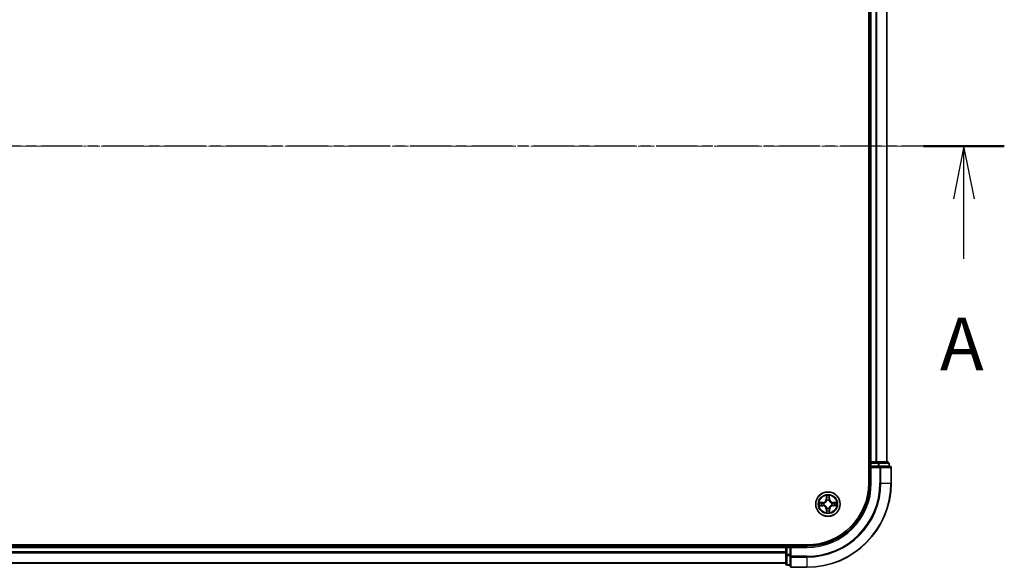
# Model space of a CAD drawing. Units: millimetres. Extents: x 7 to 7291, y 4 to 1409.
# Drawn here: x 1021 to 1255, y 795 to 925 of the extents above; entities that cross this region are included whole.
import ezdxf

# ---------------------------------------------------------------- set-up
doc = ezdxf.new("R2010")
doc.units = ezdxf.units.MM
doc.header["$LTSCALE"] = 0.5
doc.linetypes.add('CHAIN', pattern=[0.3543, 0.2362, -0.0295, 0.0591, -0.0295])
for name, color, linetype, lineweight in [('Centerline (ISO)', 131, 'Continuous', 18), ('Section Line (ISO)', 7, 'CHAIN', 25), ('Visible (ISO)', 7, 'Continuous', 35), ('Visible Narrow (ISO)', 7, 'Continuous', 25)]:
    doc.layers.add(name, color=color, linetype=linetype, lineweight=lineweight)
doc.styles.add('Note Text (TK)', font='MS PGothic.ttf')

# ---------------------------------------------------------------- blocks, each defined once
blk = doc.blocks.new('2dTransSection1')
at = {"layer": 'Section Line (ISO)', "linetype": 'CHAIN', "ltscale": 16.476088}
blk.add_line((222.947, 186.261), (125.71, 186.261), dxfattribs=at)
at = {"layer": 'Section Line (ISO)', "linetype": 'Continuous', "lineweight": 50}
blk.add_line((222.947, 186.261), (219.11, 186.261), dxfattribs=at)
at = {"layer": 'Section Line (ISO)', "linetype": 'Continuous'}
for p, q in [((221.028, 186.261), (220.528, 183.761)), ((221.028, 183.761), (221.028, 186.261)), ((221.528, 183.761), (221.028, 186.261)), ((221.028, 180.906), (221.028, 183.761))]:
    blk.add_line(p, q, dxfattribs=at)
at = {"layer": 'Section Line (ISO)', "insert": (219.892, 174.833), "char_height": 2.5, "attachment_point": 7, "style": 'Note Text (TK)'}
blk.add_mtext('A', dxfattribs=at)

msp = doc.modelspace()

# ---------------------------------------------------------------- linework, layer by layer
at = {"layer": 'Centerline (ISO)', "linetype": 'CHAIN', "ltscale": 23.990969}
msp.add_line((786.6047, 895.3071), (1239.6047, 895.3071), dxfattribs=at)
at = {"layer": 'Visible (ISO)'}
for p, q in [((1222.8047, 975.3071), (1222.8047, 815.3071)), ((1223.1047, 970.3071), (1223.1047, 820.3071)), ((1227.1047, 820.3071), (1227.1047, 970.3071)), ((1223.1047, 820.3071), (1222.8047, 820.3071)), ((1223.4047, 820.3071), (1223.1047, 820.3071)), ((1223.1047, 820.0071), (1223.1047, 819.3071)), ((1223.1047, 819.3071), (1223.1047, 815.3071)), ((1223.1047, 819.3071), (1223.4047, 819.0071)), ((1223.4047, 819.3071), (1223.1047, 819.3071)), ((1224.4642, 820.3071), (1223.4047, 820.3071)), ((1223.4047, 819.3071), (1225.0634, 819.3071)), ((1224.6878, 820.3071), (1224.4642, 820.3071)), ((1225.0634, 820.3071), (1224.6878, 820.3071)), ((1227.3047, 820.3071), (1225.0634, 820.3071)), ((1225.4642, 819.3071), (1225.0634, 819.3071)), ((1227.8047, 819.3071), (1225.4642, 819.3071)), ((1227.6047, 819.3071), (1227.6047, 820.0071)), ((1228.1047, 815.3071), (1228.1047, 819.0071)), ((1208.1047, 800.6071), (818.1047, 800.6071)), ((1203.1047, 800.3071), (823.1047, 800.3071)), ((1203.1047, 800.6071), (1203.1047, 800.3071)), ((1203.1047, 800.3071), (1203.1047, 800.0071)), ((1203.1047, 800.0071), (1203.1047, 798.9476)), ((1204.1047, 800.3071), (1203.4047, 800.3071)), ((1204.4047, 800.0071), (1204.1047, 800.3071)), ((1208.1047, 800.3071), (1204.1047, 800.3071)), ((1204.1047, 800.3071), (1204.1047, 800.0071)), ((1204.1047, 798.3485), (1204.1047, 800.0071)), ((1203.1047, 798.9476), (1203.1047, 798.724)), ((1203.1047, 798.724), (1203.1047, 798.3485)), ((1203.1047, 798.3485), (1203.1047, 796.1071)), ((1204.1047, 798.3485), (1204.1047, 797.9476)), ((1204.1047, 797.9476), (1204.1047, 795.6071)), ((823.1047, 796.3071), (1203.1047, 796.3071)), ((1203.4047, 795.8071), (1204.1047, 795.8071)), ((1204.4047, 795.3071), (1208.1047, 795.3071))]:
    msp.add_line(p, q, dxfattribs=at)
msp.add_circle((1213.1047, 810.3071), 2.9, dxfattribs=at)
for centre, radius, start, end in [((1223.4047, 820.0071), 0.3, 90, 180), ((1227.3047, 820.0071), 0.3, 0, 90), ((1227.8047, 819.0071), 0.3, 0, 90), ((1208.1047, 815.3071), 15, 270, 0), ((1208.1047, 815.3071), 20, 270, 0), ((1208.1047, 815.3071), 14.7, 270, 0), ((1203.4047, 800.0071), 0.3, 90, 180), ((1203.4047, 796.1071), 0.3, 180, 270), ((1204.4047, 795.6071), 0.3, 180, 270)]:
    msp.add_arc(centre, radius, start, end, dxfattribs=at)
at = {"layer": 'Visible Narrow (ISO)'}
for p, q in [((1223.4047, 820.3071), (1223.4047, 970.3071)), ((1224.4642, 970.3071), (1224.4642, 820.3071)), ((1224.6947, 820.3071), (1224.6947, 970.3071)), ((1227.0352, 970.3071), (1227.0352, 820.3071)), ((1222.8047, 820.0071), (1223.1047, 820.0071)), ((1223.4047, 820.0071), (1223.1047, 820.0071)), ((1223.4047, 820.3071), (1223.4047, 820.0071)), ((1223.4047, 820.0071), (1225.0634, 820.0071)), ((1223.4047, 819.3071), (1223.4047, 820.0071)), ((1223.4047, 815.3071), (1223.4047, 819.0071)), ((1223.4047, 819.0071), (1225.4642, 819.0071)), ((1225.0634, 820.3071), (1225.0634, 820.0071)), ((1225.2938, 820.0071), (1225.0634, 820.0071)), ((1225.0634, 820.0071), (1225.0634, 819.3071)), ((1225.2938, 820.0071), (1227.5352, 820.0071)), ((1225.2938, 819.3071), (1225.2938, 820.0071)), ((1225.4642, 819.3071), (1225.4642, 819.0071)), ((1225.6947, 819.0071), (1225.4642, 819.0071)), ((1225.4642, 819.0071), (1225.4642, 815.3071)), ((1225.6947, 819.0071), (1228.0352, 819.0071)), ((1225.6947, 815.3071), (1225.6947, 819.0071)), ((1227.6047, 820.0071), (1227.5352, 820.0071)), ((1227.5352, 820.0071), (1227.5352, 819.3071)), ((1228.1047, 819.0071), (1228.0352, 819.0071)), ((1228.0352, 819.0071), (1228.0352, 815.3071)), ((1223.4047, 815.3071), (1223.1047, 815.3071)), ((1225.6947, 815.3071), (1225.4642, 815.3071)), ((1225.6947, 815.3071), (1228.0352, 815.3071)), ((1228.0352, 815.3071), (1228.1047, 815.3071)), ((1212.6909, 812.3252), (1212.6863, 811.5455)), ((1212.7361, 811.5452), (1212.6863, 811.5455)), ((1212.7361, 811.5452), (1212.739, 812.0354)), ((1212.7361, 811.5452), (1212.8088, 811.5448)), ((1213.4446, 811.5535), (1213.372, 811.5513)), ((1213.4303, 812.0434), (1213.4446, 811.5535)), ((1213.4446, 811.5535), (1213.4944, 811.5549)), ((1213.4944, 811.5549), (1213.4717, 812.3342)), ((1211.8569, 810.6967), (1211.0776, 810.6741)), ((1211.0867, 809.8932), (1211.8663, 809.8887)), ((1211.3685, 810.6327), (1211.8584, 810.6469)), ((1211.8666, 809.9385), (1211.3765, 809.9413)), ((1211.8584, 810.6469), (1211.8569, 810.6967)), ((1211.8584, 810.6469), (1211.8605, 810.5743)), ((1211.8666, 809.9385), (1211.8663, 809.8887)), ((1211.8666, 809.9385), (1211.867, 810.0111)), ((1212.165, 810.5427), (1212.1857, 810.5376)), ((1212.1913, 810.0554), (1212.1708, 810.0497)), ((1212.7649, 809.0607), (1212.7151, 809.0593)), ((1212.7151, 809.0593), (1212.7378, 808.28)), ((1212.7649, 809.0607), (1212.8375, 809.0629)), ((1212.7791, 808.5708), (1212.7649, 809.0607)), ((1212.853, 811.2205), (1212.8474, 811.2411)), ((1212.8691, 809.3674), (1212.8743, 809.3881)), ((1213.3404, 811.2468), (1213.3352, 811.2261)), ((1213.3564, 809.3937), (1213.3621, 809.3731)), ((1213.4734, 809.069), (1213.4007, 809.0694)), ((1213.4734, 809.069), (1213.4705, 808.5788)), ((1213.4734, 809.069), (1213.5232, 809.0687)), ((1213.5186, 808.289), (1213.5232, 809.0687)), ((1214.0182, 810.5588), (1214.0387, 810.5645)), ((1214.0444, 810.0715), (1214.0238, 810.0766)), ((1214.3429, 810.6757), (1214.3425, 810.6031)), ((1214.3429, 810.6757), (1214.3432, 810.7255)), ((1214.3429, 810.6757), (1214.833, 810.6729)), ((1215.1228, 810.721), (1214.3432, 810.7255)), ((1214.3511, 809.9673), (1214.349, 810.0399)), ((1214.841, 809.9815), (1214.3511, 809.9673)), ((1214.3511, 809.9673), (1214.3525, 809.9175)), ((1214.3525, 809.9175), (1215.1319, 809.9401)), ((823.1047, 800.0071), (1203.1047, 800.0071)), ((1203.4047, 800.0071), (1203.1047, 800.0071)), ((1203.4047, 800.3071), (1203.4047, 800.6071)), ((1203.4047, 800.3071), (1203.4047, 800.0071)), ((1203.4047, 798.3485), (1203.4047, 800.0071)), ((1203.4047, 800.0071), (1204.1047, 800.0071)), ((1204.4047, 800.0071), (1208.1047, 800.0071)), ((1204.4047, 797.9476), (1204.4047, 800.0071)), ((1208.1047, 800.0071), (1208.1047, 800.3071)), ((1203.1047, 798.9476), (823.1047, 798.9476)), ((823.1047, 798.7171), (1203.1047, 798.7171)), ((1203.4047, 798.3485), (1203.1047, 798.3485)), ((1203.4047, 798.3485), (1203.4047, 798.118)), ((1204.1047, 798.3485), (1203.4047, 798.3485)), ((1203.4047, 795.8766), (1203.4047, 798.118)), ((1203.4047, 798.118), (1204.1047, 798.118)), ((1204.4047, 797.9476), (1204.1047, 797.9476)), ((1204.4047, 797.9476), (1204.4047, 797.7171)), ((1208.1047, 797.9476), (1204.4047, 797.9476)), ((1204.4047, 795.3766), (1204.4047, 797.7171)), ((1204.4047, 797.7171), (1208.1047, 797.7171)), ((1208.1047, 797.7171), (1208.1047, 797.9476)), ((1208.1047, 797.7171), (1208.1047, 795.3766)), ((1203.1047, 796.3766), (823.1047, 796.3766)), ((1203.4047, 795.8766), (1203.4047, 795.8071)), ((1204.1047, 795.8766), (1203.4047, 795.8766)), ((1204.4047, 795.3766), (1204.4047, 795.3071)), ((1208.1047, 795.3766), (1204.4047, 795.3766)), ((1208.1047, 795.3766), (1208.1047, 795.3071))]:
    msp.add_line(p, q, dxfattribs=at)
for radius in [2.8677, 2.3092, 2.1415]:
    msp.add_circle((1213.1047, 810.3071), radius, dxfattribs=at)
for centre, radius, start, end in [((1208.1047, 815.3071), 15.3, 270, 0), ((1208.1047, 815.3071), 17.3595, 270, 0), ((1208.1047, 815.3071), 17.59, 270, 0), ((1208.1047, 815.3071), 19.9305, 270, 0), ((1211.8321, 811.5505), 0.8542, 271.664216, 359.664216), ((1211.8321, 811.5505), 0.904, 271.664216, 359.664216), ((1213.1047, 810.3071), 2.0601, 79.738797, 101.589634), ((1213.1047, 810.3071), 1.6122, 80.356695, 100.971737), ((1214.3482, 811.5797), 0.904, 181.664216, 269.664216), ((1214.3482, 811.5797), 0.8542, 181.664216, 269.664216), ((1213.1047, 810.3071), 2.0601, 169.738797, 191.589634), ((1213.1047, 810.3071), 1.6122, 170.356695, 190.971737), ((1211.8613, 809.0345), 0.8542, 1.664216, 89.664216), ((1211.8613, 809.0345), 0.904, 1.664216, 89.664216), ((1213.1047, 810.3071), 0.9688, 165.92226, 195.406172), ((1213.1047, 810.3071), 0.9475, 165.92226, 195.406172), ((1213.1047, 810.3071), 0.9688, 75.92226, 105.406172), ((1213.1047, 810.3071), 0.9475, 75.92226, 105.406172), ((1213.1047, 810.3071), 0.9688, 255.92226, 285.406172), ((1213.1047, 810.3071), 0.9475, 255.92226, 285.406172), ((1214.3773, 809.0637), 0.904, 91.664216, 179.664216), ((1214.3773, 809.0637), 0.8542, 91.664216, 179.664216), ((1213.1047, 810.3071), 0.9475, 345.92226, 15.406172), ((1213.1047, 810.3071), 0.9688, 345.92226, 15.406172), ((1213.1047, 810.3071), 1.6122, 350.356695, 10.971737), ((1213.1047, 810.3071), 2.0601, 349.738797, 11.589634), ((1213.1047, 810.3071), 2.0601, 259.738797, 281.589634), ((1213.1047, 810.3071), 1.6122, 260.356695, 280.971737)]:
    msp.add_arc(centre, radius, start, end, dxfattribs=at)
for centre, major_axis, ratio, start_param, end_param in [((1225.0634, 820.0071), (0, 0.3), 0.76822128, 4.71238898, 6.28318531), ((1225.4642, 819.0071), (0, 0.3), 0.76822128, 4.71238898, 6.28318531), ((1227.3047, 820.0071), (0, 0.3), 0.76822128, 4.71238898, 6.28318531), ((1227.8047, 819.0071), (0, 0.3), 0.76822128, 4.71238898, 6.28318531), ((1212.7888, 812.0351), (-0.0499, -0.0026), 0.54850665, 4.7835784, 6.17876057), ((1212.8064, 811.8458), (-0.0493, -0.0085), 0.89574018, 4.73044269, 6.08586581), ((1212.8586, 811.5445), (-0.0493, -0.0085), 0.89572054, 4.73483766, 6.08588361), ((1213.3222, 811.5499), (0.0495, -0.0074), 0.89572054, 0.1973017, 1.54834765), ((1213.3673, 811.8523), (0.0495, -0.0074), 0.89574018, 0.19731949, 1.55274262), ((1213.3805, 812.0419), (0.05, -0.0014), 0.54850665, 0.10442473, 1.4996069), ((1211.3699, 810.5829), (0.0014, 0.05), 0.54850665, 0.10442473, 1.4996069), ((1211.3768, 809.9912), (0.0026, -0.0499), 0.54850665, 4.7835784, 6.17876057), ((1211.5595, 810.5697), (0.0074, 0.0495), 0.89574018, 0.19731949, 1.55274262), ((1211.566, 810.0088), (0.0085, -0.0493), 0.89574018, 4.73044269, 6.08586581), ((1211.8619, 810.5245), (0.0074, 0.0495), 0.89572054, 0.1973017, 1.54834765), ((1211.8673, 810.0609), (0.0085, -0.0493), 0.89572054, 4.73483766, 6.08588361), ((1212.2085, 810.5319), (-0.0096, 0.0491), 0.87684641, 0.18229136, 1.17990219), ((1212.2139, 810.0616), (-0.0085, -0.0493), 0.87684642, 5.10328313, 6.10089396), ((1212.2085, 810.5319), (-0.0155, 0.0475), 0.41070123, 0.09573579, 1.31868747), ((1212.2139, 810.0616), (-0.0144, -0.0479), 0.41070123, 4.96449783, 6.18744952), ((1212.8593, 811.1979), (-0.0493, 0.0085), 0.87684642, 5.10328313, 6.10089396), ((1212.8593, 811.1979), (-0.0479, 0.0144), 0.41070123, 4.96449783, 6.18744952), ((1212.88, 809.4108), (-0.0491, -0.0096), 0.87684641, 0.18229136, 1.17990219), ((1212.88, 809.4108), (-0.0475, -0.0155), 0.41070123, 0.09573579, 1.31868747), ((1212.8873, 809.0643), (-0.0495, 0.0074), 0.89572054, 0.1973017, 1.54834765), ((1213.3295, 811.2034), (0.0475, 0.0155), 0.41070123, 0.09573579, 1.31868747), ((1213.3295, 811.2034), (0.0491, 0.0096), 0.87684641, 0.18229136, 1.17990219), ((1213.3502, 809.4163), (0.0479, -0.0144), 0.41070123, 4.96449783, 6.18744952), ((1213.3509, 809.0697), (0.0493, 0.0085), 0.89572054, 4.73483766, 6.08588361), ((1213.3502, 809.4163), (0.0493, -0.0085), 0.87684642, 5.10328313, 6.10089396), ((1213.9955, 810.5526), (0.0085, 0.0493), 0.87684642, 5.10328313, 6.10089396), ((1213.9955, 810.5526), (0.0144, 0.0479), 0.41070123, 4.96449783, 6.18744952), ((1214.001, 810.0823), (0.0155, -0.0475), 0.41070123, 0.09573579, 1.31868747), ((1214.001, 810.0823), (0.0096, -0.0491), 0.87684641, 0.18229136, 1.17990219), ((1214.3422, 810.5533), (-0.0085, 0.0493), 0.89572054, 4.73483766, 6.08588361), ((1214.3475, 810.0897), (-0.0074, -0.0495), 0.89572054, 0.1973017, 1.54834765), ((1214.6435, 810.6054), (-0.0085, 0.0493), 0.89574018, 4.73044269, 6.08586581), ((1214.65, 810.0445), (-0.0074, -0.0495), 0.89574018, 0.19731949, 1.55274262), ((1214.8327, 810.623), (-0.0026, 0.0499), 0.54850665, 4.7835784, 6.17876057), ((1214.8396, 810.0313), (-0.0014, -0.05), 0.54850665, 0.10442473, 1.4996069), ((1212.8289, 808.5723), (-0.05, 0.0014), 0.54850665, 0.10442473, 1.4996069), ((1212.8422, 808.7619), (-0.0495, 0.0074), 0.89574018, 0.19731949, 1.55274262), ((1213.4031, 808.7684), (0.0493, 0.0085), 0.89574018, 4.73044269, 6.08586581), ((1213.4207, 808.5791), (0.0499, 0.0026), 0.54850665, 4.7835784, 6.17876057), ((1203.4047, 798.3485), (-0.3, 0), 0.76822128, 0, 1.57079633), ((1204.4047, 797.9476), (-0.3, 0), 0.76822128, 0, 1.57079633), ((1203.4047, 796.1071), (-0.3, 0), 0.76822128, 0, 1.57079633), ((1204.4047, 795.6071), (-0.3, 0), 0.76822128, 0, 1.57079633)]:
    msp.add_ellipse(centre, major_axis=major_axis, ratio=ratio, start_param=start_param, end_param=end_param, dxfattribs=at)
for points, knots in [([(1212.7838, 812.0622), (1212.7833, 812.0773), (1212.781, 812.0927), (1212.772, 812.1336), (1212.7636, 812.1591), (1212.7449, 812.2076), (1212.735, 812.2305), (1212.7136, 812.2774), (1212.7022, 812.3014), (1212.6909, 812.3252)], [0, 0, 0, 0, 0.0059340385, 0.0059340385, 0.0154285, 0.0154285, 0.0237449879, 0.0237449879, 0.0323943032, 0.0323943032, 0.0323943032, 0.0323943032]), ([(1212.6909, 812.3252), (1212.6967, 812.2989), (1212.7026, 812.2724), (1212.7136, 812.2207), (1212.7187, 812.1954), (1212.7283, 812.1419), (1212.7326, 812.1138), (1212.7374, 812.0689), (1212.7386, 812.0519), (1212.739, 812.0354)], [-0.0323943032, -0.0323943032, -0.0323943032, -0.0323943032, -0.0237449879, -0.0237449879, -0.0154285, -0.0154285, -0.0059340385, -0.0059340385, 0, 0, 0, 0]), ([(1212.739, 812.0354), (1212.7411, 811.995), (1212.7436, 811.9582), (1212.7496, 811.8943), (1212.753, 811.8673), (1212.7566, 811.8461)], [0, 0, 0, 0, 0.014491423, 0.014491423, 0.0289828459, 0.0289828459, 0.0289828459, 0.0289828459]), ([(1212.7566, 811.8461), (1212.7653, 811.7959), (1212.774, 811.7457), (1212.7914, 811.6453), (1212.8001, 811.595), (1212.8088, 811.5448)], [0, 0, 0, 0, 0.0343899271, 0.0343899271, 0.0687798542, 0.0687798542, 0.0687798542, 0.0687798542]), ([(1212.7979, 811.8898), (1212.7946, 811.9091), (1212.7918, 811.9337), (1212.787, 811.9919), (1212.7852, 812.0254), (1212.7838, 812.0622)], [-0.0289828459, -0.0289828459, -0.0289828459, -0.0289828459, -0.014491423, -0.014491423, 0, 0, 0, 0]), ([(1212.8498, 811.5884), (1212.8412, 811.6387), (1212.8325, 811.6889), (1212.8152, 811.7894), (1212.8066, 811.8396), (1212.7979, 811.8898)], [-0.0687798542, -0.0687798542, -0.0687798542, -0.0687798542, -0.0343899271, -0.0343899271, 0, 0, 0, 0]), ([(1212.8088, 811.5448), (1212.8212, 811.4766), (1212.8266, 811.4069), (1212.8228, 811.2957), (1212.8189, 811.2554), (1212.8122, 811.2141)], [0, 0, 0, 0, 0.0491206273, 0.0491206273, 0.0764653604, 0.0764653604, 0.0764653604, 0.0764653604]), ([(1212.8474, 811.2411), (1212.8557, 811.2845), (1212.8606, 811.3269), (1212.8669, 811.4436), (1212.8622, 811.5167), (1212.8498, 811.5884)], [-0.0764653604, -0.0764653604, -0.0764653604, -0.0764653604, -0.0491206273, -0.0491206273, 0, 0, 0, 0]), ([(1213.3299, 811.594), (1213.3192, 811.522), (1213.3162, 811.4488), (1213.3252, 811.3322), (1213.3311, 811.29), (1213.3404, 811.2468)], [-0.0982412545, -0.0982412545, -0.0982412545, -0.0982412545, -0.0491206273, -0.0491206273, -0.0217758941, -0.0217758941, -0.0217758941, -0.0217758941]), ([(1213.3748, 811.8965), (1213.3673, 811.8461), (1213.3598, 811.7957), (1213.3448, 811.6948), (1213.3374, 811.6444), (1213.3299, 811.594)], [-0.0687798542, -0.0687798542, -0.0687798542, -0.0687798542, -0.0343899271, -0.0343899271, 0, 0, 0, 0]), ([(1213.3762, 811.2206), (1213.3685, 811.2618), (1213.3637, 811.302), (1213.3573, 811.4131), (1213.3611, 811.4828), (1213.372, 811.5513)], [0.0217758941, 0.0217758941, 0.0217758941, 0.0217758941, 0.0491206273, 0.0491206273, 0.0982412545, 0.0982412545, 0.0982412545, 0.0982412545]), ([(1213.372, 811.5513), (1213.3795, 811.6018), (1213.387, 811.6522), (1213.402, 811.753), (1213.4096, 811.8034), (1213.4171, 811.8538)], [0, 0, 0, 0, 0.0343899271, 0.0343899271, 0.0687798542, 0.0687798542, 0.0687798542, 0.0687798542]), ([(1213.3849, 812.0692), (1213.3844, 812.0326), (1213.3833, 811.9992), (1213.3799, 811.9408), (1213.3776, 811.9159), (1213.3748, 811.8965)], [-0.0289828459, -0.0289828459, -0.0289828459, -0.0289828459, -0.0145850634, -0.0145850634, 0, 0, 0, 0]), ([(1213.4717, 812.3342), (1213.4586, 812.3049), (1213.4453, 812.2753), (1213.4175, 812.2085), (1213.4036, 812.1716), (1213.3889, 812.1128), (1213.3852, 812.0905), (1213.3849, 812.0692)], [-0.0003383294, -0.0003383294, -0.0003383294, -0.0003383294, 0.0102009359, 0.0102009359, 0.0236501899, 0.0236501899, 0.0320559737, 0.0320559737, 0.0320559737, 0.0320559737]), ([(1213.4171, 811.8538), (1213.4203, 811.8752), (1213.423, 811.9025), (1213.4275, 811.9666), (1213.4292, 812.0033), (1213.4303, 812.0434)], [0, 0, 0, 0, 0.0145850634, 0.0145850634, 0.0289828459, 0.0289828459, 0.0289828459, 0.0289828459]), ([(1213.4303, 812.0434), (1213.4303, 812.0668), (1213.432, 812.0912), (1213.4389, 812.1557), (1213.4455, 812.1962), (1213.4589, 812.2696), (1213.4653, 812.3021), (1213.4717, 812.3342)], [-0.0320559737, -0.0320559737, -0.0320559737, -0.0320559737, -0.0236501899, -0.0236501899, -0.0102009359, -0.0102009359, 0.0003383294, 0.0003383294, 0.0003383294, 0.0003383294]), ([(1211.3685, 810.6327), (1211.3451, 810.6327), (1211.3206, 810.6344), (1211.2561, 810.6412), (1211.2156, 810.6479), (1211.1422, 810.6613), (1211.1098, 810.6677), (1211.0776, 810.6741)], [-0.0320559737, -0.0320559737, -0.0320559737, -0.0320559737, -0.0236501899, -0.0236501899, -0.0102009359, -0.0102009359, 0.0003383294, 0.0003383294, 0.0003383294, 0.0003383294]), ([(1211.0776, 810.6741), (1211.1069, 810.6609), (1211.1365, 810.6477), (1211.2034, 810.6198), (1211.2403, 810.6059), (1211.2991, 810.5912), (1211.3213, 810.5875), (1211.3427, 810.5872)], [-0.0003383294, -0.0003383294, -0.0003383294, -0.0003383294, 0.0102009359, 0.0102009359, 0.0236501899, 0.0236501899, 0.0320559737, 0.0320559737, 0.0320559737, 0.0320559737]), ([(1211.3496, 809.9862), (1211.3346, 809.9856), (1211.3191, 809.9834), (1211.2783, 809.9744), (1211.2527, 809.9659), (1211.2043, 809.9473), (1211.1813, 809.9373), (1211.1344, 809.916), (1211.1105, 809.9046), (1211.0867, 809.8932)], [0, 0, 0, 0, 0.0059340385, 0.0059340385, 0.0154285, 0.0154285, 0.0237449879, 0.0237449879, 0.0323943032, 0.0323943032, 0.0323943032, 0.0323943032]), ([(1211.0867, 809.8932), (1211.1129, 809.8991), (1211.1394, 809.905), (1211.1912, 809.9159), (1211.2165, 809.921), (1211.2699, 809.9306), (1211.298, 809.935), (1211.343, 809.9397), (1211.36, 809.941), (1211.3765, 809.9413)], [-0.0323943032, -0.0323943032, -0.0323943032, -0.0323943032, -0.0237449879, -0.0237449879, -0.0154285, -0.0154285, -0.0059340385, -0.0059340385, 0, 0, 0, 0]), ([(1211.3427, 810.5872), (1211.3792, 810.5867), (1211.4126, 810.5857), (1211.471, 810.5823), (1211.4959, 810.58), (1211.5153, 810.5772)], [-0.0289828459, -0.0289828459, -0.0289828459, -0.0289828459, -0.0145850634, -0.0145850634, 0, 0, 0, 0]), ([(1211.522, 810.0003), (1211.5028, 809.997), (1211.4781, 809.9941), (1211.42, 809.9894), (1211.3864, 809.9875), (1211.3496, 809.9862)], [-0.0289828459, -0.0289828459, -0.0289828459, -0.0289828459, -0.014491423, -0.014491423, 0, 0, 0, 0]), ([(1211.5581, 810.6194), (1211.5367, 810.6226), (1211.5093, 810.6254), (1211.4452, 810.6299), (1211.4086, 810.6316), (1211.3685, 810.6327)], [0, 0, 0, 0, 0.0145850634, 0.0145850634, 0.0289828459, 0.0289828459, 0.0289828459, 0.0289828459]), ([(1211.3765, 809.9413), (1211.4168, 809.9434), (1211.4536, 809.946), (1211.5175, 809.9519), (1211.5445, 809.9553), (1211.5657, 809.959)], [0, 0, 0, 0, 0.014491423, 0.014491423, 0.0289828459, 0.0289828459, 0.0289828459, 0.0289828459]), ([(1211.5153, 810.5772), (1211.5658, 810.5697), (1211.6162, 810.5622), (1211.717, 810.5472), (1211.7674, 810.5397), (1211.8178, 810.5322)], [-0.0687798542, -0.0687798542, -0.0687798542, -0.0687798542, -0.0343899271, -0.0343899271, 0, 0, 0, 0]), ([(1211.8234, 810.0522), (1211.7732, 810.0435), (1211.7229, 810.0349), (1211.6225, 810.0176), (1211.5723, 810.0089), (1211.522, 810.0003)], [-0.0687798542, -0.0687798542, -0.0687798542, -0.0687798542, -0.0343899271, -0.0343899271, 0, 0, 0, 0]), ([(1211.8605, 810.5743), (1211.8101, 810.5818), (1211.7597, 810.5894), (1211.6589, 810.6044), (1211.6085, 810.6119), (1211.5581, 810.6194)], [0, 0, 0, 0, 0.0343899271, 0.0343899271, 0.0687798542, 0.0687798542, 0.0687798542, 0.0687798542]), ([(1211.5657, 809.959), (1211.6159, 809.9677), (1211.6661, 809.9764), (1211.7666, 809.9937), (1211.8168, 810.0024), (1211.867, 810.0111)], [0, 0, 0, 0, 0.0343899271, 0.0343899271, 0.0687798542, 0.0687798542, 0.0687798542, 0.0687798542]), ([(1211.8178, 810.5322), (1211.8898, 810.5216), (1211.963, 810.5186), (1212.0796, 810.5275), (1212.1218, 810.5334), (1212.165, 810.5427)], [-0.0982412545, -0.0982412545, -0.0982412545, -0.0982412545, -0.0491206273, -0.0491206273, -0.0217758941, -0.0217758941, -0.0217758941, -0.0217758941]), ([(1212.1708, 810.0497), (1212.1273, 810.058), (1212.085, 810.063), (1211.9682, 810.0692), (1211.8951, 810.0645), (1211.8234, 810.0522)], [-0.0764653604, -0.0764653604, -0.0764653604, -0.0764653604, -0.0491206273, -0.0491206273, 0, 0, 0, 0]), ([(1212.1912, 810.5786), (1212.1501, 810.5708), (1212.1098, 810.5661), (1211.9988, 810.5597), (1211.929, 810.5635), (1211.8605, 810.5743)], [0.0217758941, 0.0217758941, 0.0217758941, 0.0217758941, 0.0491206273, 0.0491206273, 0.0982412545, 0.0982412545, 0.0982412545, 0.0982412545]), ([(1211.867, 810.0111), (1211.9353, 810.0235), (1212.0049, 810.0289), (1212.1161, 810.0251), (1212.1565, 810.0213), (1212.1978, 810.0145)], [0, 0, 0, 0, 0.0491206273, 0.0491206273, 0.0764653604, 0.0764653604, 0.0764653604, 0.0764653604]), ([(1212.1857, 810.5376), (1212.2015, 810.5429), (1212.2173, 810.5487), (1212.3129, 810.5863), (1212.3915, 810.6289), (1212.5132, 810.7182), (1212.5584, 810.7574), (1212.6001, 810.8001), (1212.6419, 810.8429), (1212.68, 810.889), (1212.7665, 811.0127), (1212.8072, 811.0922), (1212.8427, 811.1887), (1212.848, 811.2046), (1212.853, 811.2205)], [-0.174866013, -0.174866013, -0.174866013, -0.174866013, -0.16940495, -0.16940495, -0.141674077, -0.141674077, -0.124342281, -0.124342281, -0.124342281, -0.107010485, -0.107010485, -0.079279611, -0.079279611, -0.073818549, -0.073818549, -0.073818549, -0.073818549]), ([(1212.8122, 811.2141), (1212.8076, 811.1989), (1212.8027, 811.1838), (1212.7706, 811.0922), (1212.7336, 811.0168), (1212.6547, 810.9009), (1212.6199, 810.858), (1212.5813, 810.8185), (1212.5428, 810.7791), (1212.5007, 810.7432), (1212.3867, 810.6617), (1212.3121, 810.623), (1212.2213, 810.5887), (1212.2063, 810.5834), (1212.1912, 810.5786)], [0.073818549, 0.073818549, 0.073818549, 0.073818549, 0.079279611, 0.079279611, 0.107010485, 0.107010485, 0.124342281, 0.124342281, 0.124342281, 0.141674077, 0.141674077, 0.16940495, 0.16940495, 0.174866013, 0.174866013, 0.174866013, 0.174866013]), ([(1212.8743, 809.3881), (1212.8689, 809.4039), (1212.8632, 809.4197), (1212.8255, 809.5153), (1212.7829, 809.5939), (1212.6936, 809.7155), (1212.6545, 809.7607), (1212.6117, 809.8025), (1212.569, 809.8443), (1212.5229, 809.8824), (1212.3992, 809.9688), (1212.3196, 810.0096), (1212.2232, 810.045), (1212.2073, 810.0504), (1212.1913, 810.0554)], [-0.174866013, -0.174866013, -0.174866013, -0.174866013, -0.16940495, -0.16940495, -0.141674077, -0.141674077, -0.124342281, -0.124342281, -0.124342281, -0.107010485, -0.107010485, -0.079279611, -0.079279611, -0.073818549, -0.073818549, -0.073818549, -0.073818549]), ([(1212.1978, 810.0145), (1212.2129, 810.01), (1212.2281, 810.0051), (1212.3197, 809.9729), (1212.3951, 809.9359), (1212.511, 809.8571), (1212.5539, 809.8222), (1212.5933, 809.7837), (1212.6328, 809.7451), (1212.6686, 809.7031), (1212.7501, 809.589), (1212.7889, 809.5145), (1212.8231, 809.4237), (1212.8284, 809.4086), (1212.8333, 809.3936)], [0.073818549, 0.073818549, 0.073818549, 0.073818549, 0.079279611, 0.079279611, 0.107010485, 0.107010485, 0.124342281, 0.124342281, 0.124342281, 0.141674077, 0.141674077, 0.16940495, 0.16940495, 0.174866013, 0.174866013, 0.174866013, 0.174866013]), ([(1212.8375, 809.0629), (1212.83, 809.0124), (1212.8225, 808.962), (1212.8074, 808.8612), (1212.7999, 808.8108), (1212.7924, 808.7604)], [0, 0, 0, 0, 0.0343899271, 0.0343899271, 0.0687798542, 0.0687798542, 0.0687798542, 0.0687798542]), ([(1212.8333, 809.3936), (1212.841, 809.3524), (1212.8457, 809.3122), (1212.8521, 809.2011), (1212.8484, 809.1314), (1212.8375, 809.0629)], [0.0217758941, 0.0217758941, 0.0217758941, 0.0217758941, 0.0491206273, 0.0491206273, 0.0982412545, 0.0982412545, 0.0982412545, 0.0982412545]), ([(1212.8347, 808.7177), (1212.8422, 808.7681), (1212.8497, 808.8185), (1212.8646, 808.9194), (1212.8721, 808.9698), (1212.8796, 809.0202)], [-0.0687798542, -0.0687798542, -0.0687798542, -0.0687798542, -0.0343899271, -0.0343899271, 0, 0, 0, 0]), ([(1212.8796, 809.0202), (1212.8903, 809.0922), (1212.8933, 809.1654), (1212.8843, 809.282), (1212.8784, 809.3242), (1212.8691, 809.3674)], [-0.0982412545, -0.0982412545, -0.0982412545, -0.0982412545, -0.0491206273, -0.0491206273, -0.0217758941, -0.0217758941, -0.0217758941, -0.0217758941]), ([(1213.3352, 811.2261), (1213.3406, 811.2103), (1213.3463, 811.1945), (1213.384, 811.0989), (1213.4266, 811.0203), (1213.5158, 810.8987), (1213.555, 810.8535), (1213.5978, 810.8117), (1213.6405, 810.7699), (1213.6866, 810.7318), (1213.8103, 810.6454), (1213.8899, 810.6046), (1213.9863, 810.5692), (1214.0022, 810.5638), (1214.0182, 810.5588)], [-0.174866013, -0.174866013, -0.174866013, -0.174866013, -0.16940495, -0.16940495, -0.141674077, -0.141674077, -0.124342281, -0.124342281, -0.124342281, -0.107010485, -0.107010485, -0.079279611, -0.079279611, -0.073818549, -0.073818549, -0.073818549, -0.073818549]), ([(1213.3621, 809.3731), (1213.3538, 809.3297), (1213.3489, 809.2873), (1213.3426, 809.1706), (1213.3473, 809.0975), (1213.3597, 809.0258)], [-0.0764653604, -0.0764653604, -0.0764653604, -0.0764653604, -0.0491206273, -0.0491206273, 0, 0, 0, 0]), ([(1214.0238, 810.0766), (1214.0079, 810.0713), (1213.9921, 810.0655), (1213.8966, 810.0279), (1213.8179, 809.9853), (1213.6963, 809.896), (1213.6511, 809.8568), (1213.6093, 809.8141), (1213.5676, 809.7713), (1213.5294, 809.7252), (1213.443, 809.6015), (1213.4022, 809.522), (1213.3668, 809.4255), (1213.3614, 809.4096), (1213.3564, 809.3937)], [-0.174866013, -0.174866013, -0.174866013, -0.174866013, -0.16940495, -0.16940495, -0.141674077, -0.141674077, -0.124342281, -0.124342281, -0.124342281, -0.107010485, -0.107010485, -0.079279611, -0.079279611, -0.073818549, -0.073818549, -0.073818549, -0.073818549]), ([(1213.3597, 809.0258), (1213.3683, 808.9755), (1213.3769, 808.9253), (1213.3943, 808.8248), (1213.4029, 808.7746), (1213.4116, 808.7244)], [-0.0687798542, -0.0687798542, -0.0687798542, -0.0687798542, -0.0343899271, -0.0343899271, 0, 0, 0, 0]), ([(1214.0117, 810.5997), (1213.9966, 810.6042), (1213.9814, 810.6091), (1213.8898, 810.6413), (1213.8144, 810.6783), (1213.6985, 810.7571), (1213.6556, 810.792), (1213.6162, 810.8305), (1213.5767, 810.8691), (1213.5409, 810.9111), (1213.4593, 811.0252), (1213.4206, 811.0997), (1213.3863, 811.1905), (1213.3811, 811.2056), (1213.3762, 811.2206)], [0.073818549, 0.073818549, 0.073818549, 0.073818549, 0.079279611, 0.079279611, 0.107010485, 0.107010485, 0.124342281, 0.124342281, 0.124342281, 0.141674077, 0.141674077, 0.16940495, 0.16940495, 0.174866013, 0.174866013, 0.174866013, 0.174866013]), ([(1213.4007, 809.0694), (1213.3883, 809.1376), (1213.3829, 809.2073), (1213.3867, 809.3185), (1213.3905, 809.3588), (1213.3973, 809.4001)], [0, 0, 0, 0, 0.0491206273, 0.0491206273, 0.0764653604, 0.0764653604, 0.0764653604, 0.0764653604]), ([(1213.3973, 809.4001), (1213.4018, 809.4153), (1213.4067, 809.4304), (1213.4389, 809.522), (1213.4759, 809.5974), (1213.5547, 809.7133), (1213.5896, 809.7562), (1213.6282, 809.7957), (1213.6667, 809.8351), (1213.7088, 809.871), (1213.8228, 809.9525), (1213.8973, 809.9912), (1213.9882, 810.0255), (1214.0032, 810.0308), (1214.0183, 810.0356)], [0.073818549, 0.073818549, 0.073818549, 0.073818549, 0.079279611, 0.079279611, 0.107010485, 0.107010485, 0.124342281, 0.124342281, 0.124342281, 0.141674077, 0.141674077, 0.16940495, 0.16940495, 0.174866013, 0.174866013, 0.174866013, 0.174866013]), ([(1213.4529, 808.7681), (1213.4442, 808.8183), (1213.4355, 808.8685), (1213.4181, 808.9689), (1213.4094, 809.0192), (1213.4007, 809.0694)], [0, 0, 0, 0, 0.0343899271, 0.0343899271, 0.0687798542, 0.0687798542, 0.0687798542, 0.0687798542]), ([(1214.3425, 810.6031), (1214.2742, 810.5907), (1214.2046, 810.5853), (1214.0934, 810.5891), (1214.053, 810.5929), (1214.0117, 810.5997)], [0, 0, 0, 0, 0.0491206273, 0.0491206273, 0.0764653604, 0.0764653604, 0.0764653604, 0.0764653604]), ([(1214.0183, 810.0356), (1214.0594, 810.0434), (1214.0996, 810.0481), (1214.2107, 810.0545), (1214.2805, 810.0507), (1214.349, 810.0399)], [0.0217758941, 0.0217758941, 0.0217758941, 0.0217758941, 0.0491206273, 0.0491206273, 0.0982412545, 0.0982412545, 0.0982412545, 0.0982412545]), ([(1214.0387, 810.5645), (1214.0821, 810.5562), (1214.1245, 810.5512), (1214.2412, 810.545), (1214.3143, 810.5497), (1214.3861, 810.562)], [-0.0764653604, -0.0764653604, -0.0764653604, -0.0764653604, -0.0491206273, -0.0491206273, 0, 0, 0, 0]), ([(1214.3917, 810.082), (1214.3196, 810.0926), (1214.2465, 810.0956), (1214.1299, 810.0867), (1214.0877, 810.0808), (1214.0444, 810.0715)], [-0.0982412545, -0.0982412545, -0.0982412545, -0.0982412545, -0.0491206273, -0.0491206273, -0.0217758941, -0.0217758941, -0.0217758941, -0.0217758941]), ([(1214.6438, 810.6552), (1214.5935, 810.6465), (1214.5433, 810.6378), (1214.4429, 810.6205), (1214.3927, 810.6118), (1214.3425, 810.6031)], [0, 0, 0, 0, 0.0343899271, 0.0343899271, 0.0687798542, 0.0687798542, 0.0687798542, 0.0687798542]), ([(1214.349, 810.0399), (1214.3994, 810.0324), (1214.4498, 810.0248), (1214.5506, 810.0098), (1214.601, 810.0023), (1214.6514, 809.9948)], [0, 0, 0, 0, 0.0343899271, 0.0343899271, 0.0687798542, 0.0687798542, 0.0687798542, 0.0687798542]), ([(1214.3861, 810.562), (1214.4363, 810.5707), (1214.4865, 810.5793), (1214.587, 810.5966), (1214.6372, 810.6053), (1214.6874, 810.6139)], [-0.0687798542, -0.0687798542, -0.0687798542, -0.0687798542, -0.0343899271, -0.0343899271, 0, 0, 0, 0]), ([(1214.6941, 810.037), (1214.6437, 810.0445), (1214.5933, 810.052), (1214.4925, 810.067), (1214.4421, 810.0745), (1214.3917, 810.082)], [-0.0687798542, -0.0687798542, -0.0687798542, -0.0687798542, -0.0343899271, -0.0343899271, 0, 0, 0, 0]), ([(1214.833, 810.6729), (1214.7927, 810.6708), (1214.7559, 810.6682), (1214.692, 810.6623), (1214.6649, 810.6589), (1214.6438, 810.6552)], [0, 0, 0, 0, 0.014491423, 0.014491423, 0.0289828459, 0.0289828459, 0.0289828459, 0.0289828459]), ([(1214.6514, 809.9948), (1214.6728, 809.9916), (1214.7001, 809.9888), (1214.7643, 809.9843), (1214.8009, 809.9826), (1214.841, 809.9815)], [0, 0, 0, 0, 0.0145850634, 0.0145850634, 0.0289828459, 0.0289828459, 0.0289828459, 0.0289828459]), ([(1214.6874, 810.6139), (1214.7067, 810.6172), (1214.7313, 810.6201), (1214.7895, 810.6248), (1214.8231, 810.6267), (1214.8598, 810.628)], [-0.0289828459, -0.0289828459, -0.0289828459, -0.0289828459, -0.014491423, -0.014491423, 0, 0, 0, 0]), ([(1214.8668, 810.027), (1214.8303, 810.0275), (1214.7969, 810.0285), (1214.7385, 810.0319), (1214.7136, 810.0342), (1214.6941, 810.037)], [-0.0289828459, -0.0289828459, -0.0289828459, -0.0289828459, -0.0145850634, -0.0145850634, 0, 0, 0, 0]), ([(1215.1228, 810.721), (1215.0965, 810.7151), (1215.0701, 810.7092), (1215.0183, 810.6983), (1214.993, 810.6932), (1214.9396, 810.6836), (1214.9114, 810.6792), (1214.8665, 810.6745), (1214.8495, 810.6732), (1214.833, 810.6729)], [-0.0323943032, -0.0323943032, -0.0323943032, -0.0323943032, -0.0237449879, -0.0237449879, -0.0154285, -0.0154285, -0.0059340385, -0.0059340385, 0, 0, 0, 0]), ([(1214.841, 809.9815), (1214.8644, 809.9815), (1214.8888, 809.9798), (1214.9533, 809.973), (1214.9938, 809.9663), (1215.0672, 809.9529), (1215.0997, 809.9465), (1215.1319, 809.9401)], [-0.0320559737, -0.0320559737, -0.0320559737, -0.0320559737, -0.0236501899, -0.0236501899, -0.0102009359, -0.0102009359, 0.0003383294, 0.0003383294, 0.0003383294, 0.0003383294]), ([(1214.8598, 810.628), (1214.8749, 810.6286), (1214.8904, 810.6308), (1214.9312, 810.6398), (1214.9567, 810.6483), (1215.0052, 810.6669), (1215.0281, 810.6769), (1215.075, 810.6982), (1215.099, 810.7096), (1215.1228, 810.721)], [0, 0, 0, 0, 0.0059340385, 0.0059340385, 0.0154285, 0.0154285, 0.0237449879, 0.0237449879, 0.0323943032, 0.0323943032, 0.0323943032, 0.0323943032]), ([(1215.1319, 809.9401), (1215.1026, 809.9533), (1215.073, 809.9665), (1215.0061, 809.9944), (1214.9692, 810.0083), (1214.9104, 810.023), (1214.8882, 810.0267), (1214.8668, 810.027)], [-0.0003383294, -0.0003383294, -0.0003383294, -0.0003383294, 0.0102009359, 0.0102009359, 0.0236501899, 0.0236501899, 0.0320559737, 0.0320559737, 0.0320559737, 0.0320559737]), ([(1212.7791, 808.5708), (1212.7792, 808.5474), (1212.7775, 808.523), (1212.7706, 808.4585), (1212.764, 808.418), (1212.7506, 808.3446), (1212.7441, 808.3121), (1212.7378, 808.28)], [-0.0320559737, -0.0320559737, -0.0320559737, -0.0320559737, -0.0236501899, -0.0236501899, -0.0102009359, -0.0102009359, 0.0003383294, 0.0003383294, 0.0003383294, 0.0003383294]), ([(1212.7378, 808.28), (1212.7509, 808.3093), (1212.7642, 808.3389), (1212.792, 808.4057), (1212.8059, 808.4426), (1212.8206, 808.5014), (1212.8243, 808.5237), (1212.8246, 808.545)], [-0.0003383294, -0.0003383294, -0.0003383294, -0.0003383294, 0.0102009359, 0.0102009359, 0.0236501899, 0.0236501899, 0.0320559737, 0.0320559737, 0.0320559737, 0.0320559737]), ([(1212.7924, 808.7604), (1212.7892, 808.739), (1212.7864, 808.7117), (1212.782, 808.6476), (1212.7803, 808.6109), (1212.7791, 808.5708)], [0, 0, 0, 0, 0.0145850634, 0.0145850634, 0.0289828459, 0.0289828459, 0.0289828459, 0.0289828459]), ([(1212.8246, 808.545), (1212.8251, 808.5816), (1212.8262, 808.615), (1212.8295, 808.6734), (1212.8318, 808.6983), (1212.8347, 808.7177)], [-0.0289828459, -0.0289828459, -0.0289828459, -0.0289828459, -0.0145850634, -0.0145850634, 0, 0, 0, 0]), ([(1213.4116, 808.7244), (1213.4149, 808.7051), (1213.4177, 808.6805), (1213.4224, 808.6223), (1213.4243, 808.5888), (1213.4256, 808.552)], [-0.0289828459, -0.0289828459, -0.0289828459, -0.0289828459, -0.014491423, -0.014491423, 0, 0, 0, 0]), ([(1213.4256, 808.552), (1213.4262, 808.5369), (1213.4285, 808.5215), (1213.4375, 808.4806), (1213.4459, 808.4551), (1213.4646, 808.4066), (1213.4745, 808.3837), (1213.4958, 808.3368), (1213.5073, 808.3128), (1213.5186, 808.289)], [0, 0, 0, 0, 0.0059340385, 0.0059340385, 0.0154285, 0.0154285, 0.0237449879, 0.0237449879, 0.0323943032, 0.0323943032, 0.0323943032, 0.0323943032]), ([(1213.4705, 808.5788), (1213.4684, 808.6192), (1213.4658, 808.656), (1213.4599, 808.7199), (1213.4565, 808.7469), (1213.4529, 808.7681)], [0, 0, 0, 0, 0.014491423, 0.014491423, 0.0289828459, 0.0289828459, 0.0289828459, 0.0289828459]), ([(1213.5186, 808.289), (1213.5128, 808.3153), (1213.5069, 808.3418), (1213.4959, 808.3935), (1213.4908, 808.4188), (1213.4812, 808.4723), (1213.4768, 808.5004), (1213.4721, 808.5453), (1213.4709, 808.5623), (1213.4705, 808.5788)], [-0.0323943032, -0.0323943032, -0.0323943032, -0.0323943032, -0.0237449879, -0.0237449879, -0.0154285, -0.0154285, -0.0059340385, -0.0059340385, 0, 0, 0, 0])]:
    msp.add_open_spline(points, degree=3, knots=knots, dxfattribs=at)

# ---------------------------------------------------------------- block references
at = {"layer": 'Section Line (ISO)', "xscale": 5, "yscale": 5, "zscale": 5}
msp.add_blockref('2dTransSection1', (140.25, -36), dxfattribs=at)

doc.saveas('drawing.dxf')
